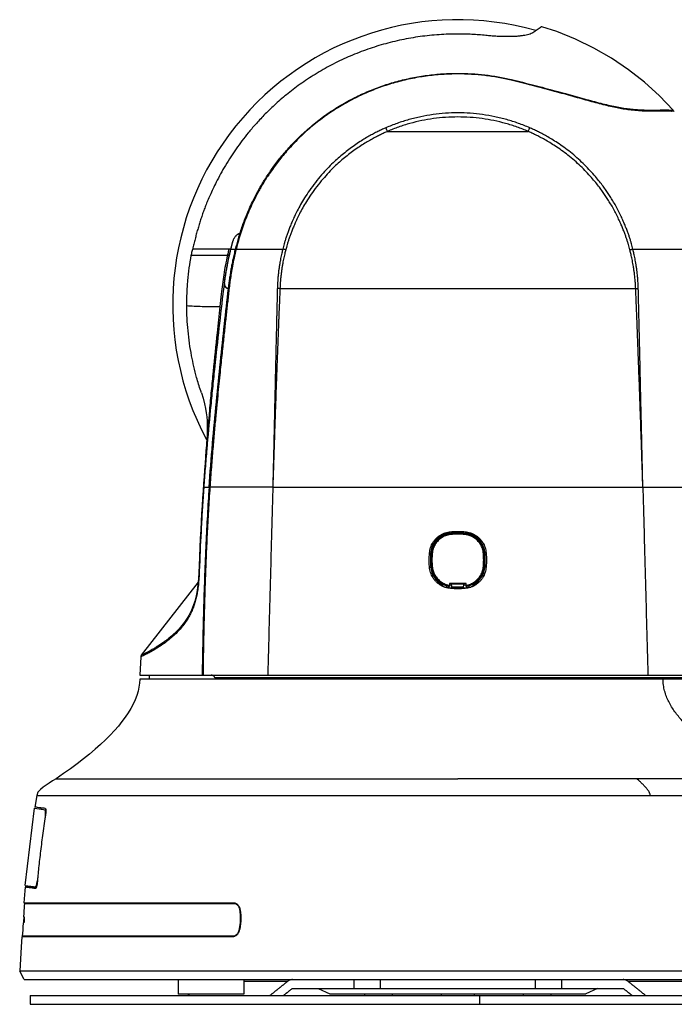
# Model space of a CAD drawing. Extents: x 131 to 265, y 132 to 245.
# Drawn here: x 198 to 210, y 202 to 220 of the extents above; entities that cross this region are included whole.
import ezdxf

# ---------------------------------------------------------------- set-up
doc = ezdxf.new("R2010")
doc.units = 0
doc.linetypes.add('CENTER', pattern=[0.6, 0.375, -0.075, 0.075, -0.075])
doc.linetypes.add('PHANTOM', pattern=[45, 40, -1, 1, -1, 1, -1])
doc.layers.add('GAIKEI', color=7, linetype='CONTINUOUS')

msp = doc.modelspace()

# ---------------------------------------------------------------- linework, layer by layer
at = {"layer": 'GAIKEI', "color": 1, "linetype": 'CENTER'}
msp.add_line((205.78525, 219.0112), (205.78525, 219.0221), dxfattribs=at)
at = {"layer": 'GAIKEI', "color": 1, "linetype": 'CONTINUOUS'}
for p, q in [((206.76014, 218.89742), (206.76014, 218.9087)), ((208.90013, 218.35731), (208.90013, 218.37611)), ((204.50304, 217.96268), (207.06747, 217.96268)), ((201.58237, 215.7001), (200.92458, 215.7002)), ((201.61367, 215.10027), (201.59778, 215.10027)), ((201.61157, 215.0819), (201.60034, 215.09528)), ((202.54108, 215.10155), (209.02941, 215.10155)), ((205.58525, 210.61927), (205.58525, 210.64042)), ((205.63525, 210.6318), (205.63525, 210.64997)), ((205.65268, 210.66642), (205.6539, 210.6524)), ((205.91782, 210.66642), (205.9166, 210.6524)), ((205.93525, 210.6318), (205.93525, 210.64997)), ((205.98525, 210.64042), (205.98525, 210.61935)), ((205.26913, 210.28284), (205.29095, 210.28094)), ((206.30137, 210.28284), (206.27955, 210.28094)), ((205.26852, 210.01765), (205.29095, 210.01961)), ((206.30199, 210.01765), (206.27955, 210.01961)), ((205.50525, 209.71634), (205.50525, 209.67884)), ((205.58525, 209.64929), (205.58525, 209.68259)), ((205.93525, 209.72027), (205.63525, 209.72027)), ((205.63525, 209.72027), (205.63525, 209.66875)), ((205.63525, 209.70027), (205.67297, 209.70027)), ((205.67034, 209.71847), (205.90016, 209.71847)), ((205.67873, 209.66027), (205.67034, 209.71847)), ((205.67873, 209.66027), (205.89177, 209.66027)), ((205.6791, 209.64091), (205.67873, 209.66027)), ((205.8914, 209.64091), (205.89177, 209.66027)), ((205.89177, 209.66027), (205.90016, 209.71847)), ((205.89754, 209.70027), (205.93525, 209.70027)), ((205.93525, 209.66875), (205.93525, 209.72027)), ((205.98525, 209.68257), (205.98525, 209.64929)), ((206.06525, 209.67884), (206.06525, 209.71631)), ((205.65246, 209.63167), (205.6534, 209.6424)), ((205.91804, 209.63167), (205.9171, 209.6424)), ((198.0653, 205.62376), (198.27101, 205.59851)), ((198.18441, 205.60914), (198.18697, 205.63003)), ((198.26208, 205.49885), (198.24936, 205.3953)), ((198.26208, 205.49885), (198.2645, 205.49855)), ((198.12526, 204.38459), (198.1134, 204.28795)), ((198.1134, 204.28795), (198.11588, 204.28764)), ((197.89225, 204.21435), (198.09983, 204.18886)), ((198.00958, 204.18527), (197.89394, 204.18527)), ((198.00958, 204.18527), (198.01135, 204.19972)), ((198.08158, 204.16066), (198.08094, 204.1607)), ((197.87201, 203.90027), (201.69114, 203.90027)), ((197.88132, 203.89027), (201.73642, 203.89027)), ((201.81057, 203.77489), (201.81408, 203.77489)), ((201.80207, 203.40566), (201.79852, 203.40566)), ((201.67081, 203.28027), (197.83135, 203.28027)), ((201.71667, 203.29027), (197.84198, 203.29027)), ((200.68525, 202.50027), (200.68525, 202.23427)), ((201.88525, 202.50027), (201.88525, 202.23427)), ((201.88525, 202.23427), (200.68525, 202.23427))]:
    msp.add_line(p, q, dxfattribs=at)
at = {"layer": 'GAIKEI', "linetype": 'CONTINUOUS'}
for p, q in [((209.71525, 218.32976), (209.71525, 218.35132)), ((201.82241, 216.10027), (201.80638, 216.10027)), ((201.81111, 216.10527), (201.82392, 216.10527)), ((201.0733, 210.04467), (201.06493, 210.04498)), ((201.04842, 209.74515), (200.01292, 208.41248)), ((200.00273, 208.38484), (199.98525, 208.05027)), ((199.98526, 208.05027), (211.58525, 208.05027)), ((200.15525, 208.05027), (200.15525, 207.98027)), ((211.58558, 207.98027), (199.98502, 207.98027)), ((211.41525, 208.00027), (201.35174, 208.00027)), ((198.33306, 206.08319), (198.27672, 206.04488)), ((198.39406, 206.12266), (198.33306, 206.08319)), ((198.45772, 206.16375), (198.39406, 206.12266)), ((198.45772, 206.16375), (205.78525, 206.16375)), ((198.12816, 205.91577), (198.1045, 205.85814)), ((198.17424, 205.96509), (198.12816, 205.91577)), ((198.22418, 206.00638), (198.17424, 205.96509)), ((198.27672, 206.04488), (198.22418, 206.00638)), ((198.10469, 205.85811), (198.06987, 205.64527)), ((198.1045, 205.85814), (205.78525, 205.8581)), ((197.89225, 204.21435), (198.0653, 205.62376)), ((197.88832, 204.11642), (197.87201, 203.90027)), ((197.89393, 204.18527), (197.88832, 204.11642)), ((197.87222, 203.7597), (197.86908, 203.71323)), ((197.87531, 203.8047), (197.87222, 203.7597)), ((197.87834, 203.84823), (197.87531, 203.8047)), ((197.88132, 203.89027), (197.87834, 203.84823)), ((197.98525, 203.90027), (197.98525, 203.89027)), ((198.75708, 203.89027), (198.75708, 203.90027)), ((198.78411, 203.89027), (198.78411, 203.90027)), ((198.88879, 203.90027), (198.88879, 203.89027)), ((197.86382, 203.55733), (197.86272, 203.54027)), ((197.86601, 203.59098), (197.86382, 203.55733)), ((197.86908, 203.71323), (197.86456, 203.64527)), ((197.86456, 203.64527), (197.87764, 203.64527)), ((197.86763, 203.6158), (197.86601, 203.59098)), ((197.86924, 203.64027), (197.86763, 203.6158)), ((197.86924, 203.64027), (197.87865, 203.64027)), ((197.84906, 203.40401), (197.84554, 203.34771)), ((197.85253, 203.45907), (197.84906, 203.40401)), ((197.85739, 203.53527), (197.85253, 203.45907)), ((197.87046, 203.53527), (197.85739, 203.53527)), ((197.87212, 203.54027), (197.86272, 203.54027)), ((197.83135, 203.28027), (197.82019, 203.09693)), ((197.84554, 203.34771), (197.84198, 203.29027)), ((197.98525, 203.29027), (197.98525, 203.28027)), ((198.75708, 203.28027), (198.75708, 203.29027)), ((198.78411, 203.28027), (198.78411, 203.29027)), ((198.88879, 203.29027), (198.88879, 203.28027)), ((197.82019, 203.09693), (197.79415, 202.6549)), ((205.78525, 202.6549), (197.79415, 202.6549)), ((197.87402, 202.50027), (197.79415, 202.6549)), ((197.87402, 202.50027), (214.38525, 202.50027))]:
    msp.add_line(p, q, dxfattribs=at)
at = {"layer": 'GAIKEI', "color": 1, "linetype": 'PHANTOM'}
for p, q in [((203.89104, 202.50027), (203.89104, 202.34027)), ((204.36627, 202.50027), (204.36627, 202.34027)), ((207.20423, 202.34027), (207.20423, 202.50027)), ((207.67947, 202.34027), (207.67947, 202.50027)), ((201.88525, 202.46957), (202.68305, 202.46957)), ((202.76929, 202.34027), (208.80122, 202.34027)), ((203.23525, 202.34027), (203.44979, 202.24027)), ((208.33525, 202.34027), (208.12071, 202.24027)), ((208.88745, 202.46957), (210.38745, 202.46957)), ((197.98525, 202.21027), (213.22525, 202.21027)), ((197.98525, 202.21027), (197.98525, 202.05027)), ((203.4498, 202.24027), (208.12071, 202.24027)), ((204.08525, 202.24027), (204.08525, 202.21027)), ((204.58525, 202.24027), (204.58525, 202.21027)), ((205.48123, 202.21981), (205.49329, 202.24027)), ((206.07722, 202.24027), (206.08927, 202.21981)), ((206.18286, 202.21027), (206.18286, 202.05027)), ((206.98525, 202.21027), (206.98525, 202.24027)), ((207.48525, 202.21027), (207.48525, 202.24027)), ((197.98525, 202.05027), (213.22525, 202.05027))]:
    msp.add_line(p, q, dxfattribs=at)
at = {"layer": 'GAIKEI', "linetype": 'CONTINUOUS'}
for points in [[(209.71525, 218.35125), (209.46319, 218.61225), (209.18754, 218.86067), (208.89545, 219.089), (208.58822, 219.29627), (208.26734, 219.4815), (207.93434, 219.64379), (207.59084, 219.78239), (207.32032, 219.8725)], [(201.10953, 213.19618), (201.14033, 213.09869), (201.16633, 213.00007), (201.18572, 212.90913), (201.19834, 212.83195), (201.20623, 212.76291), (201.21172, 212.68581), (201.2146, 212.60015), (201.2145, 212.50254), (201.2108, 212.39194), (201.20332, 212.27714)], [(201.20331, 212.27709), (201.20081, 212.24608), (201.19214, 212.13863), (201.18323, 212.02709), (201.17419, 211.91184), (201.16509, 211.79293), (201.15596, 211.67028), (201.14687, 211.54386), (201.13787, 211.41365), (201.12902, 211.27964), (201.12035, 211.14172), (201.11185, 210.99955), (201.10351, 210.85278), (201.09535, 210.70103), (201.08737, 210.54394), (201.07957, 210.38113), (201.07196, 210.21225), (201.06488, 210.04498)], [(201.06493, 210.04498), (201.06018, 209.92728), (201.05385, 209.8094), (201.04447, 209.69842), (201.03084, 209.59371), (201.01235, 209.4951), (200.9888, 209.40258), (200.96036, 209.31612), (200.9273, 209.23532), (200.88981, 209.15944), (200.84803, 209.08778), (200.80217, 209.01989), (200.75293, 208.95601), (200.70117, 208.89634), (200.64771, 208.84092), (200.59331, 208.78963), (200.57428, 208.77273)], [(199.98502, 207.98027), (199.98026, 207.90643), (199.96934, 207.83175), (199.95227, 207.75624), (199.92903, 207.6799), (199.89963, 207.60272), (199.86408, 207.52472), (199.82236, 207.44589), (199.77449, 207.36623), (199.72046, 207.28574), (199.66027, 207.20441), (199.59392, 207.12226), (199.52141, 207.03927), (199.44274, 206.95546), (199.35791, 206.87081), (199.26692, 206.78534), (199.16978, 206.69903), (199.06647, 206.61189), (198.95701, 206.52392), (198.84138, 206.43513), (198.7196, 206.3455), (198.59166, 206.25504), (198.45758, 206.16377)]]:
    msp.add_lwpolyline(points, dxfattribs=at)
msp.add_arc((205.78525, 214.80027), 5.2, 74.108602, 208.145781, dxfattribs=at)
at = {"layer": 'GAIKEI', "color": 1, "linetype": 'CONTINUOUS'}
for centre, radius, start, end in [((205.68943, 210.24609), 0.4, 105.096949, 175.002748), ((205.69866, 210.23686), 0.4, 94.514723, 175.485363), ((205.68943, 210.24609), 0.40786, 94.997252, 104.799249), ((205.78525, 209.15027), 1.50786, 85.002748, 94.997252), ((205.78525, 209.14027), 1.5, 85.485275, 94.514725), ((205.87184, 210.23686), 0.4, 4.514618, 85.485279), ((205.88107, 210.24609), 0.40786, 75.200751, 85.002748), ((205.88107, 210.24609), 0.4, 4.997252, 74.903051), ((206.78525, 210.15027), 1.5, 175.002748, 184.997252), ((206.79525, 210.15027), 1.5, 175.485298, 184.514698), ((204.77525, 210.15027), 1.5, 355.485298, 4.514697), ((204.78525, 210.15027), 1.5, 355.002748, 4.997252), ((205.68943, 210.05446), 0.4, 184.997252, 242.583652), ((205.69866, 210.06369), 0.4, 184.514619, 260.878242), ((205.87184, 210.06369), 0.4, 279.121755, 355.485362), ((205.88107, 210.05446), 0.4, 297.416348, 355.002748), ((205.68943, 210.05446), 0.41834, 243.879274, 255.579689), ((205.88107, 210.05446), 0.41834, 284.420311, 296.120726), ((205.68943, 210.05446), 0.41363, 255.554441, 265.002748), ((205.78525, 211.15027), 1.51363, 265.002748, 274.997252), ((205.88107, 210.05446), 0.41363, 274.997252, 284.588376)]:
    msp.add_arc(centre, radius, start, end, dxfattribs=at)
at = {"layer": 'GAIKEI', "color": 1, "linetype": 'PHANTOM'}
for centre, start, end in [((205.42954, 202.25027), 317.871791, 329.489763), ((206.14097, 202.25027), 210.510237, 222.128209)]:
    msp.add_arc(centre, 0.06, start, end, dxfattribs=at)
at = {"layer": 'GAIKEI', "linetype": 'CONTINUOUS'}
for points, start_tangent, end_tangent in [([(205.78525, 219.73851), (205.44249, 219.7268), (205.10036, 219.69161), (204.76151, 219.63295), (204.42858, 219.55128), (204.1033, 219.44726), (203.78545, 219.32075), (203.47608, 219.17187), (203.1816, 219.00401), (202.90777, 218.82212), (202.65909, 218.63233), (202.43876, 218.44152), (202.24941, 218.2577), (202.09236, 218.08899), (201.96168, 217.93561), (201.8482, 217.79137), (201.74401, 217.64848), (201.64391, 217.50013), (201.54745, 217.34499), (201.45737, 217.18734), (201.37999, 217.04049), (201.3171, 216.91207), (201.26562, 216.79981), (201.22263, 216.69994), (201.18574, 216.60874), (201.15288, 216.52236), (201.12233, 216.43689), (201.09343, 216.35065), (201.0662, 216.264), (201.04042, 216.17685), (201.01582, 216.08873), (200.99238, 215.99964), (200.97021, 215.90994), (200.94945, 215.81979)], (-1, -0.00005572), (-0.21573332, -0.97645232)), ([(206.2965, 219.71244), (206.16898, 219.72385), (206.04121, 219.732), (205.91328, 219.73688), (205.78525, 219.73851)], (-0.99480316, 0.10181682), (-1, -0.00005572)), ([(207.16932, 219.77055), (207.14114, 219.75392), (207.10377, 219.73873), (207.05812, 219.72538), (207.00528, 219.71413), (206.94606, 219.70508), (206.88067, 219.69822), (206.80988, 219.69362), (206.73392, 219.69125), (206.65346, 219.69112), (206.56845, 219.69321), (206.4797, 219.69752), (206.38856, 219.70398), (206.2965, 219.71244)], (-0.80491084, -0.59339576), (-0.99480316, 0.10181682)), ([(207.32032, 219.8725), (207.31146, 219.8671), (207.28722, 219.85185), (207.25326, 219.82961), (207.21429, 219.80291), (207.16932, 219.77055)], (0.89039983, -0.45517925), (-0.80491084, -0.59339576)), ([(201.80561, 216.10472), (201.81111, 216.10527)], (0.98945237, 0.14485856), (0.99845507, 0.05556509)), ([(200.92466, 215.70069), (200.93218, 215.7392), (200.94055, 215.77906), (200.94935, 215.81935)], (0.18261148, 0.98318515), (0.2156878, 0.97646238)), ([(200.94945, 215.81979), (200.94935, 215.81935)], (-0.21573333, -0.97645232), (-0.2156435, -0.97647216)), ([(200.94993, 215.81969), (200.94942, 215.81961)], (-0.934396, -0.35623604), (-0.89322082, 0.44961825)), ([(200.84203, 214.78721), (200.84671, 215.01679), (200.85307, 215.13137), (200.86208, 215.24576), (200.92466, 215.70069)], (-0.00361116, 0.99999348), (0.18214728, 0.98327126)), ([(201.10953, 213.19618), (201.09636, 213.23517), (201.0218, 213.4788), (200.92935, 213.87493), (200.86447, 214.32913), (200.84203, 214.78721)], (-0.32389939, 0.94609153), (-0.00361115, 0.99999348)), ([(201.15151, 211.47596), (201.15064, 211.46368), (201.13859, 211.28644), (201.12728, 211.10916), (201.10676, 210.75446), (201.0733, 210.04467)], (-0.07031096, -0.99752512), (-0.04068893, -0.99917186)), ([(201.1515, 211.47596), (201.18373, 211.47596), (201.21633, 211.47596), (201.24929, 211.47596)], (1, -0.0000069), (1, 0.00000429)), ([(201.07331, 210.04467), (201.06696, 209.89253), (201.05825, 209.75576), (201.04552, 209.63582), (201.02882, 209.53185), (201.00835, 209.43933), (200.98366, 209.35342), (200.95422, 209.27149), (200.91929, 209.19161), (200.87787, 209.11252), (200.82853, 209.03284), (200.76992, 208.95217), (200.70219, 208.87208), (200.62583, 208.79384), (200.54171, 208.71845), (200.45141, 208.6471), (200.35644, 208.58032), (200.26108, 208.52029), (200.17351, 208.47031), (200.10082, 208.43215), (200.04688, 208.40558), (200.01386, 208.38998), (200.00273, 208.38484)], (-0.03261429, -0.99946801), (-0.90881949, -0.41718957)), ([(200.57427, 208.77274), (200.51746, 208.72497), (200.46346, 208.68278), (200.38691, 208.62749), (200.31631, 208.58062), (200.25226, 208.54098), (200.19518, 208.50774), (200.10325, 208.4578), (200.04264, 208.42706), (200.01478, 208.41338), (200.01307, 208.41255)], (-0.75244682, -0.65865301), (-0.89925644, -0.43742183)), ([(200.0129, 208.41257), (200.00572, 208.39945), (200.00274, 208.38484)], (-0.60645875, -0.79511495), (-0.0512194, -0.99868743)), ([(200.01307, 208.41255), (200.01294, 208.41249)], (-0.89925643, -0.43742185), (-0.89926859, -0.43739684)), ([(201.31799, 208.04447), (201.30387, 208.04876), (201.28842, 208.05027)], (-0.92268477, 0.38555521), (-1, 0)), ([(201.35174, 208.00027), (201.35047, 208.01022), (201.34639, 208.02037), (201.33939, 208.02991), (201.32994, 208.038), (201.31799, 208.04447)], (0, 1), (-0.92268477, 0.38555521)), ([(209.04842, 206.16374), (208.64381, 206.16375), (208.23761, 206.16372), (207.83077, 206.16374), (207.4237, 206.16374), (207.01501, 206.16373), (206.60583, 206.16375), (206.19606, 206.16375), (205.78525, 206.16375)], (-1, 0.00005351), (-1, 0.00000186)), ([(211.46407, 206.16375), (211.06272, 206.16375), (210.6611, 206.16375), (209.85631, 206.16377), (209.45264, 206.16374), (209.04842, 206.16374)], (-1, -0.00003982), (-1, 0.00005302)), ([(209.29819, 205.8581), (209.29472, 205.87259), (209.29013, 205.88781), (209.27372, 205.92287), (209.26068, 205.94339), (209.24434, 205.96574), (209.22504, 205.98953), (209.20356, 206.01404), (209.15777, 206.06201), (209.11454, 206.10379), (209.07851, 206.13685), (209.04864, 206.16374)], (-0.2230497, 0.97480707), (-0.74256699, 0.6697718)), ([(205.78525, 205.8581), (205.88122, 205.8581), (205.97535, 205.8581), (206.06992, 205.8581), (206.16534, 205.8581), (206.26993, 205.8581), (206.37409, 205.8581), (206.47793, 205.8581), (206.58159, 205.8581), (206.69519, 205.8581), (206.80884, 205.8581), (206.92254, 205.8581), (207.03623, 205.8581), (207.16024, 205.8581), (207.28417, 205.8581), (207.40806, 205.8581), (207.53191, 205.8581), (207.66719, 205.8581), (207.80244, 205.8581), (207.93765, 205.8581), (208.07283, 205.8581), (208.21969, 205.8581), (208.36649, 205.8581), (208.51323, 205.8581), (208.65989, 205.8581), (208.81963, 205.8581), (208.97927, 205.8581), (209.13879, 205.8581), (209.29805, 205.8581)], (1, -0.00005384), (1, 0.00000693)), ([(209.29805, 205.8581), (209.4784, 205.85811), (209.65876, 205.85811), (209.83915, 205.85811), (210.01943, 205.8581), (210.2159, 205.8581), (210.41199, 205.8581), (210.60778, 205.8581), (210.80367, 205.8581), (211.01615, 205.8581), (211.22785, 205.8581), (211.43858, 205.8581), (211.65087, 205.8581), (211.88015, 205.8581), (212.10923, 205.8581), (212.3377, 205.8581), (212.56692, 205.8581)], (1, 0.00000783), (1, 0.00000011)), ([(197.87867, 203.64013), (197.87886, 203.63519), (197.8789, 203.62768), (197.87872, 203.61828), (197.87833, 203.60749), (197.87774, 203.59613), (197.87699, 203.58464), (197.87609, 203.57322), (197.87509, 203.56245), (197.87405, 203.55311), (197.87303, 203.54555), (197.87206, 203.53992), (197.87119, 203.53645)], (0.074664, -0.99720875), (-0.23164771, -0.97279974)), ([(197.87764, 203.64527), (197.87821, 203.64412), (197.87863, 203.64072), (197.87863, 203.64067)], (1, 0), (0.08920882, -0.99601294)), ([(197.87863, 203.64067), (197.87867, 203.64013)], (0.08920882, -0.99601294), (0.074664, -0.99720875)), ([(197.87119, 203.53645), (197.87046, 203.53527)], (-0.23164771, -0.97279974), (-1, 0)), ([(198.88338, 203.28769), (198.88289, 203.28027)], (-0.07047882, -0.99751328), (-0.06636864, -0.99779517)), ([(198.88357, 203.29027), (198.88338, 203.28769)], (-0.07367394, -0.99728238), (-0.07047883, -0.99751328)), ([(212.56863, 202.65353), (211.25566, 202.65375), (210.07808, 202.65424), (209.02132, 202.65472), (208.07335, 202.65503), (207.22314, 202.65511), (206.46279, 202.65502), (205.78525, 202.65489)], (-0.99999998, 0.0002211), (-0.99995737, 0.0092334))]:
    msp.add_spline(points, degree=3, dxfattribs=dict(at, start_tangent=start_tangent, end_tangent=end_tangent))
at = {"layer": 'GAIKEI', "color": 1, "linetype": 'CONTINUOUS'}
for points, start_tangent, end_tangent in [([(205.78525, 219.0112), (205.49772, 219.00146), (205.20903, 218.97193), (204.9233, 218.92261), (204.64465, 218.85443), (204.37449, 218.76833), (204.11059, 218.66378), (203.85094, 218.5394), (203.59404, 218.39301), (203.34119, 218.22321), (203.10049, 218.03401), (202.87964, 217.83231), (202.68387, 217.62616), (202.51344, 217.42073), (202.36745, 217.22074), (202.24471, 217.03081), (202.14346, 216.85503), (202.06055, 216.69485), (201.99096, 216.54614), (201.93051, 216.40321), (201.87609, 216.26008), (201.82674, 216.1146), (201.78229, 215.96749), (201.74248, 215.81944)], (-1, -0.00004125), (-0.2455869, -0.96937458)), ([(201.81111, 216.10527), (201.84717, 216.21419), (201.88586, 216.32147), (201.92874, 216.43077), (201.97882, 216.54823), (202.0398, 216.67947), (202.11448, 216.82622), (202.20371, 216.98529), (202.30884, 217.15436), (202.43259, 217.33289), (202.57761, 217.5196), (202.7468, 217.71253), (202.94275, 217.90873), (203.16442, 218.10181), (203.40471, 218.28225), (203.65452, 218.44277), (203.90587, 218.58009), (204.1586, 218.69642), (204.41491, 218.7942), (204.67735, 218.87488), (204.94838, 218.93894), (205.22616, 218.98527), (205.5065, 219.01298), (205.78525, 219.0221)], (0.30218088, 0.95325061), (1, 0.00004157)), ([(205.78525, 219.0221), (206.03239, 219.01494), (206.27779, 218.99355), (206.52065, 218.95807), (206.76014, 218.9087)], (1, 0.00004157), (0.97309527, -0.2304031)), ([(206.76014, 218.89742), (206.52067, 218.94696), (206.2778, 218.98255), (206.03239, 219.00402), (205.78525, 219.0112)], (-0.9729187, 0.23114756), (-1, -0.00004125)), ([(206.76014, 218.9087), (206.76272, 218.90809)], (0.97309527, -0.2304031), (0.97306641, -0.23052499)), ([(208.79814, 218.3721), (208.69031, 218.39237), (208.56779, 218.4192), (208.43848, 218.45057), (208.30223, 218.48592), (208.15856, 218.52479), (208.00734, 218.5667), (207.84852, 218.61115), (207.68201, 218.65765), (207.50826, 218.70556), (207.32788, 218.75421), (207.14213, 218.80284), (206.95236, 218.85078), (206.76014, 218.89742)], (-0.98589262, 0.16737902), (-0.9729187, 0.23114756)), ([(206.76272, 218.90809), (206.96759, 218.85848), (207.17198, 218.80688), (207.37105, 218.75475), (207.563, 218.70302), (207.74666, 218.65254), (207.92158, 218.60408), (208.08715, 218.55844), (208.2436, 218.51618), (208.391, 218.47791), (208.53001, 218.44409), (208.66093, 218.41537), (208.78434, 218.39241), (208.90013, 218.37611)], (0.97306641, -0.23052499), (0.9936759, -0.11228629)), ([(205.78525, 218.30147), (205.55821, 218.29368), (205.33325, 218.2705), (205.11105, 218.23211), (204.89271, 218.17876), (204.67948, 218.11085), (204.47358, 218.02929)], (-1, -0.00001168), (-0.91645492, -0.40013795)), ([(207.09693, 218.02928), (206.89114, 218.11081), (206.67786, 218.17874), (206.45946, 218.23211), (206.23738, 218.27049), (206.01265, 218.29366), (205.78525, 218.30147)], (-0.91645634, 0.4001347), (-1, -0.00000576)), ([(208.91598, 218.35504), (208.80645, 218.3707), (208.79814, 218.3721)], (-0.99326396, 0.11587368), (-0.98589262, 0.16737902)), ([(208.90013, 218.37611), (209.01059, 218.3651), (209.1131, 218.3577), (209.20794, 218.35352), (209.27676, 218.35218)], (0.9936759, -0.11228629), (0.99995592, -0.00938901)), ([(209.73259, 218.32906), (209.71144, 218.32991), (209.66934, 218.33136), (209.60664, 218.33273), (209.52301, 218.33263), (209.42077, 218.3306), (209.30465, 218.32984), (209.17894, 218.33324), (209.04799, 218.34177), (208.91598, 218.35504)], (0.04024905, 0.99918968), (-0.99326396, 0.11587368)), ([(209.27676, 218.35218), (209.29523, 218.35205), (209.37476, 218.35251), (209.44593, 218.35387), (209.50921, 218.35505), (209.56541, 218.35524), (209.61257, 218.35463), (209.64912, 218.35369), (209.68008, 218.35265), (209.70228, 218.3518), (209.71376, 218.35132)], (0.99995592, -0.00938901), (0.04099385, 0.9991594)), ([(205.78525, 218.22664), (205.56328, 218.21911), (205.34334, 218.19668), (205.12609, 218.15953), (204.91257, 218.10788), (204.70403, 218.0421), (204.50215, 217.96268)], (-1, -0.00001496), (-0.9177759, -0.39709871)), ([(207.06835, 217.96268), (206.86659, 218.04206), (206.658, 218.10786), (206.44443, 218.15953), (206.22729, 218.19667), (206.00757, 218.21909), (205.78525, 218.22664)], (-0.91779815, 0.39704729), (-1, -0.0000068)), ([(204.47358, 218.02929), (204.4115, 218.00158), (204.343, 217.9692), (204.26832, 217.93165), (204.18691, 217.88797), (204.09829, 217.837), (204.0022, 217.77749), (203.90003, 217.70903), (203.79682, 217.63402), (203.69747, 217.55575), (203.6028, 217.47517), (203.5088, 217.38879), (203.40901, 217.28933), (203.30025, 217.17043), (203.18729, 217.03317), (203.08077, 216.88854), (202.99032, 216.75183), (202.91711, 216.62898), (202.85681, 216.51681), (202.80695, 216.41461), (202.7656, 216.32283), (202.73088, 216.24046), (202.70187, 216.16743), (202.67673, 216.10033), (202.65429, 216.03548), (202.6348, 215.97361), (202.61817, 215.91606), (202.60419, 215.86407), (202.59274, 215.81903)], (-0.91734028, -0.39810403), (-0.24082645, -0.97056819)), ([(204.50304, 217.96268), (204.44182, 217.93538), (204.37474, 217.90393), (204.30159, 217.86746), (204.2218, 217.82499), (204.13493, 217.77545), (204.0407, 217.71757), (203.94049, 217.65097), (203.8392, 217.57798), (203.74163, 217.5018), (203.64859, 217.42333), (203.55615, 217.33918), (203.45794, 217.24225), (203.35085, 217.12636), (203.23945, 216.99252), (203.13414, 216.85133), (203.04458, 216.71775), (202.97207, 216.59783), (202.91225, 216.4884), (202.86257, 216.38855), (202.82117, 216.2986), (202.78634, 216.21781), (202.75719, 216.14602), (202.73198, 216.08022), (202.70952, 216.01705), (202.68991, 215.95682), (202.67305, 215.90061), (202.65878, 215.84968), (202.64704, 215.80545)], (-0.91838209, -0.39569474), (-0.25082319, -0.96803292)), ([(204.50262, 217.96249), (204.49419, 217.98192), (204.48639, 217.99987), (204.47945, 218.01582), (204.47358, 218.02929)], (-0.39819048, 0.91730276), (-0.39958296, 0.91669704)), ([(208.92346, 215.80545), (208.91157, 215.85029), (208.89761, 215.9001), (208.88147, 215.954), (208.86296, 216.01117), (208.84178, 216.07131), (208.81768, 216.13478), (208.78992, 216.20385), (208.75721, 216.28073), (208.71878, 216.36559), (208.67366, 216.45838), (208.62341, 216.55344), (208.5725, 216.64212), (208.52303, 216.72226), (208.47406, 216.79679), (208.42354, 216.86942), (208.36742, 216.94555), (208.30142, 217.02961), (208.2225, 217.12312), (208.12858, 217.22561), (208.02417, 217.32986), (207.91272, 217.43136), (207.79473, 217.52915), (207.67674, 217.61805), (207.56469, 217.695), (207.46168, 217.75986), (207.36804, 217.81426), (207.28246, 217.86045), (207.2043, 217.8998), (207.13281, 217.93352), (207.06747, 217.96268)], (-0.25075361, 0.96805094), (-0.9184745, 0.39548022)), ([(207.06788, 217.96287), (207.0763, 217.98219), (207.0841, 218.00004), (207.09104, 218.01589), (207.09693, 218.02928)], (0.3993756, 0.91678739), (0.40276597, 0.915303)), ([(208.97776, 215.81903), (208.96616, 215.86469), (208.95249, 215.91554), (208.93657, 215.97072), (208.91818, 216.02945), (208.89702, 216.09122), (208.87298, 216.15601), (208.84536, 216.22622), (208.81276, 216.30459), (208.7744, 216.39116), (208.72918, 216.48605), (208.67857, 216.58348), (208.62721, 216.67435), (208.57727, 216.75644), (208.52782, 216.8327), (208.47678, 216.90705), (208.42002, 216.98504), (208.35317, 217.07119), (208.27312, 217.1671), (208.17777, 217.27224), (208.07168, 217.37922), (207.95835, 217.48341), (207.83827, 217.58385), (207.71809, 217.67518), (207.60388, 217.75428), (207.49884, 217.82097), (207.40333, 217.87694), (207.316, 217.92445), (207.23622, 217.96493), (207.16322, 217.99964), (207.09693, 218.02928)], (-0.24077383, 0.97058125), (-0.91732953, 0.39812879)), ([(201.64728, 215.81954), (201.65907, 215.86569), (201.67155, 215.91276), (201.68471, 215.96063)], (0.24331787, 0.9699466), (0.26960513, 0.96297096)), ([(201.66782, 215.89889), (201.68471, 215.96063)], (0.25795756, 0.96615625), (0.26960832, 0.96297007)), ([(201.68471, 215.96063), (201.69161, 215.98168), (201.70092, 216.00338), (201.71237, 216.02448), (201.72561, 216.04408), (201.74049, 216.06176), (201.75644, 216.07669), (201.77299, 216.08833), (201.78986, 216.09635), (201.80638, 216.10027)], (0.26960513, 0.96297096), (0.99402966, 0.10911022)), ([(201.68471, 215.96063), (201.68488, 215.96127)], (0.26960831, 0.96297007), (0.26972883, 0.96293632)), ([(201.68488, 215.96127), (201.68603, 215.96536)], (0.26972884, 0.96293632), (0.27050842, 0.96271761)), ([(201.68603, 215.96536), (201.69244, 215.98503), (201.70073, 216.00482), (201.71077, 216.02415), (201.7224, 216.04245), (201.73559, 216.05946), (201.75, 216.07452), (201.76513, 216.08696), (201.78071, 216.09648), (201.79626, 216.10267), (201.80561, 216.10472)], (0.27050842, 0.96271761), (0.98945237, 0.14485856)), ([(201.80638, 216.10027), (201.77899, 216.01037), (201.75244, 215.91676), (201.72684, 215.81946)], (-0.30095742, -0.95363758), (-0.24524015, -0.96946236)), ([(201.61071, 215.81948), (201.3474, 215.81934), (201.12397, 215.81943), (200.94993, 215.81969)], (-0.99999961, -0.00088263), (-0.99999749, 0.00224163)), ([(201.74248, 215.81944), (201.70349, 215.65395), (201.67442, 215.50959), (201.65189, 215.38012), (201.63366, 215.25912), (201.61825, 215.1403), (201.60457, 215.02077), (201.59117, 214.90094), (201.57786, 214.78151), (201.56481, 214.66294), (201.55167, 214.54282), (201.53802, 214.41736), (201.5237, 214.28476), (201.50875, 214.14518), (201.49305, 213.99723), (201.47628, 213.83762), (201.45814, 213.66293), (201.43839, 213.47029), (201.41701, 213.25765), (201.39402, 213.02362), (201.36952, 212.76641), (201.34373, 212.48444), (201.31703, 212.17641), (201.28997, 211.84096), (201.26329, 211.47596)], (-0.24557894, -0.96937659), (-0.06861278, -0.99764337)), ([(201.53445, 215.23027), (201.5675, 215.44225), (201.60539, 215.63884), (201.64728, 215.81954)], (0.13685675, 0.99059085), (0.24331431, 0.9699475)), ([(201.61071, 215.81948), (201.58902, 215.72927), (201.58241, 215.70028)], (-0.24252408, -0.97014539), (-0.21963605, -0.97558188)), ([(201.72684, 215.81946), (201.70353, 215.7235), (201.68288, 215.63052), (201.66457, 215.53982), (201.64824, 215.45093), (201.63358, 215.36324), (201.62041, 215.27602), (201.60854, 215.18859), (201.59778, 215.10027)], (-0.24523311, -0.96946414), (-0.11552279, -0.99330483)), ([(201.60434, 215.63388), (201.64726, 215.81944)], (0.20699055, 0.97834294), (0.24331221, 0.96994802)), ([(201.64123, 215.81945), (201.631, 215.81946), (201.62082, 215.81947), (201.61071, 215.81948)], (-0.99999855, 0.00170407), (-0.99999931, 0.00117502)), ([(201.64123, 215.81944), (201.61948, 215.72926), (201.61285, 215.70027)], (-0.24315276, -0.96998801), (-0.22029478, -0.97543334)), ([(201.64123, 215.81945), (201.64324, 215.81944), (201.64525, 215.81944), (201.64725, 215.81944)], (0.99998345, -0.00575369), (0.9999999, -0.00043719)), ([(201.64726, 215.81944), (201.66384, 215.88387)], (0.24331546, 0.96994721), (0.25515065, 0.96690131)), ([(201.64726, 215.81945), (201.68669, 215.81945), (201.72684, 215.81944)], (0.99999998, -0.00017704), (0.99999998, -0.00019407)), ([(201.66384, 215.88387), (201.666, 215.89204), (201.66782, 215.89889)], (0.25515065, 0.96690131), (0.25795756, 0.96615625)), ([(201.74248, 215.81944), (202.00637, 215.81934), (202.29148, 215.81918), (202.59274, 215.81903)], (0.99999997, -0.00024066), (0.99999989, -0.00046091)), ([(202.59274, 215.81903), (202.58381, 215.78233), (202.57436, 215.74188), (202.56443, 215.6972), (202.55417, 215.64775), (202.54384, 215.59313), (202.53378, 215.53365), (202.52429, 215.47024), (202.51573, 215.40446), (202.50847, 215.33811), (202.50269, 215.273), (202.49838, 215.21092), (202.49544, 215.15362), (202.49363, 215.10316)], (-0.24074881, -0.97058746), (-0.03011528, -0.99954643)), ([(202.64704, 215.80545), (202.63786, 215.76932), (202.62812, 215.72947), (202.61788, 215.6855), (202.60726, 215.63698), (202.59653, 215.58349), (202.58598, 215.52515), (202.57591, 215.46282), (202.56672, 215.39813), (202.55878, 215.33292), (202.55232, 215.26888), (202.54731, 215.20773), (202.54365, 215.15136), (202.54108, 215.10155)], (-0.25075841, -0.9680497), (-0.04714144, -0.99888822)), ([(202.64704, 215.80545), (202.62679, 215.81053), (202.6085, 215.8151), (202.59274, 215.81903)], (-0.96993181, 0.24337686), (-0.9703837, 0.24156878)), ([(208.92346, 215.80545), (208.94371, 215.81053), (208.96201, 215.8151), (208.97776, 215.81903)], (0.96993661, 0.2433577), (0.97038599, 0.24155959)), ([(209.02942, 215.10155), (209.02371, 215.20044), (209.01637, 215.28806), (209.00786, 215.36583), (208.99863, 215.4353), (208.98904, 215.498), (208.97918, 215.55546), (208.96908, 215.60849), (208.95908, 215.65637), (208.94942, 215.69944), (208.94025, 215.73827), (208.93161, 215.77341), (208.92346, 215.80545)], (-0.04716746, 0.998887), (-0.25063315, 0.96808214)), ([(208.97776, 215.81904), (209.36187, 215.81923), (209.73384, 215.8194), (210.06875, 215.81955), (210.36593, 215.81967), (210.62056, 215.81976)], (0.99999987, 0.00050089), (0.99999994, 0.00034202)), ([(209.07687, 215.10317), (209.07256, 215.2035), (209.06622, 215.2925), (209.05853, 215.3716), (209.04999, 215.44226), (209.041, 215.506), (209.03165, 215.56453), (209.02197, 215.61866), (209.01232, 215.66755), (209.00297, 215.71138), (208.99408, 215.75081), (208.98569, 215.78648), (208.97776, 215.81903)], (-0.0301038, 0.99954678), (-0.24064995, 0.97061197)), ([(201.58241, 215.70028), (201.51661, 215.35135), (201.4918, 215.17554), (201.47108, 214.99918), (201.4454, 214.76927)], (-0.21833974, -0.97587282), (-0.11014112, -0.99391596)), ([(201.58172, 215.52068), (201.60339, 215.62936), (201.60434, 215.63388)], (0.18531583, 0.98267901), (0.20699055, 0.97834294)), ([(201.61286, 215.70028), (201.60265, 215.70028), (201.5925, 215.70028), (201.58241, 215.70028)], (-1, -0.00004539), (-1, 0.00000749)), ([(201.61286, 215.70027), (201.58287, 215.55788)], (-0.2200983, -0.9754777), (-0.19235598, -0.98132521)), ([(201.58287, 215.55788), (201.54639, 215.35131), (201.52855, 215.23104)], (-0.19235598, -0.98132521), (-0.13727908, -0.99053241)), ([(201.54773, 215.3214), (201.56632, 215.43546), (201.5669, 215.43876)], (0.151512, 0.98845542), (0.17094417, 0.98528072)), ([(201.5669, 215.43876), (201.58172, 215.52068)], (0.17094417, 0.98528072), (0.18531583, 0.98267901)), ([(201.52855, 215.23104), (201.52529, 215.20723)], (-0.13727908, -0.99053241), (-0.13363734, -0.9910303)), ([(201.55608, 215.1158), (201.54998, 215.12416), (201.54268, 215.13813), (201.53728, 215.15378), (201.53371, 215.17088), (201.532, 215.18889), (201.53207, 215.20719), (201.53376, 215.22527)], (-0.64273776, 0.76608627), (0.13607611, 0.99069839)), ([(201.55863, 215.11857), (201.55842, 215.1188), (201.55127, 215.1281), (201.54533, 215.13864), (201.54048, 215.15044), (201.53667, 215.16366), (201.53396, 215.17869), (201.53259, 215.19534), (201.53277, 215.21284), (201.53445, 215.23027)], (-0.67413166, 0.7386112), (0.13685675, 0.99059085)), ([(201.53376, 215.22527), (201.53424, 215.22871)], (0.13607611, 0.99069839), (0.13662097, 0.99062339)), ([(201.53424, 215.22871), (201.53445, 215.23027)], (0.13662097, 0.9906234), (0.13686905, 0.99058915)), ([(201.53445, 215.23027), (201.54773, 215.3214)], (0.13686905, 0.99058915), (0.151512, 0.98845542)), ([(201.52529, 215.20723), (201.52109, 215.17549), (201.49979, 214.99912), (201.41931, 214.2931), (201.34279, 213.58665), (201.30619, 213.23325), (201.27102, 212.87971), (201.20608, 212.1721), (201.177, 211.818), (201.15151, 211.47596)], (-0.13363734, -0.9910303), (-0.07031104, -0.99752512)), ([(201.24928, 211.47596), (201.31141, 212.27298), (201.38143, 213.03399), (201.45478, 213.75915), (201.52818, 214.44661), (201.60034, 215.09528)], (0.06884323, 0.99762749), (0.11492101, 0.99337463)), ([(201.5972, 215.09528), (201.58326, 215.09726), (201.57047, 215.10306), (201.55928, 215.11224), (201.55608, 215.1158)], (-0.99999999, -0.0001559), (-0.64273776, 0.76608627)), ([(201.58723, 215.1014), (201.57673, 215.10496), (201.56696, 215.11091), (201.55863, 215.11857)], (-0.9772085, 0.21228176), (-0.67413166, 0.7386112)), ([(201.59778, 215.10027), (201.58723, 215.1014)], (-1, 0), (-0.9772085, 0.21228176)), ([(201.5972, 215.09528), (201.59824, 215.09528), (201.59929, 215.09528)], (0.99999999, 0.0001559), (0.99999999, 0.00014541)), ([(201.59929, 215.09528), (201.60034, 215.09528)], (0.99999999, 0.00014541), (0.99999999, 0.00014486)), ([(202.49363, 215.10316), (202.49279, 215.07237), (202.49199, 215.03786), (202.49117, 214.99956), (202.49019, 214.95733), (202.48905, 214.91092), (202.48778, 214.86021), (202.48642, 214.80505), (202.48498, 214.74532), (202.48344, 214.68065), (202.48174, 214.60918), (202.47983, 214.52844), (202.47766, 214.43638), (202.47529, 214.33471), (202.4728, 214.22755), (202.47029, 214.11874), (202.46782, 214.01116), (202.46542, 213.90631), (202.4631, 213.80454), (202.46075, 213.70097), (202.45821, 213.58853), (202.45535, 213.46129), (202.45206, 213.31484), (202.44836, 213.14964), (202.4447, 212.98656), (202.44133, 212.83594), (202.43817, 212.69459), (202.43512, 212.55862), (202.43202, 212.42043), (202.42889, 212.28129), (202.42581, 212.14507), (202.42288, 212.01587), (202.42024, 211.90013), (202.41789, 211.79708), (202.4158, 211.70427), (202.41392, 211.62024), (202.4122, 211.54431), (202.41048, 211.47603)], (-0.03009269, -0.99954711), (-0.02726384, -0.99962827)), ([(202.54108, 215.10155), (202.53972, 215.07103), (202.53834, 215.03668), (202.53686, 214.99838), (202.53515, 214.95605), (202.53322, 214.90965), (202.53109, 214.85896), (202.52881, 214.80385), (202.52639, 214.74415), (202.52379, 214.67952), (202.52093, 214.60808), (202.51772, 214.52738), (202.51408, 214.43536), (202.51011, 214.33374), (202.50596, 214.22662), (202.50179, 214.11786), (202.4977, 214.01032), (202.49375, 213.90552), (202.48995, 213.80379), (202.48611, 213.70026), (202.48198, 213.58787), (202.47735, 213.46067), (202.47208, 213.31429), (202.46619, 213.14914), (202.46046, 212.98613), (202.45523, 212.83556), (202.45036, 212.69425), (202.44574, 212.55833), (202.44108, 212.42018), (202.43644, 212.28109), (202.43194, 212.14491), (202.42771, 212.01574), (202.42396, 211.90003), (202.42063, 211.79701), (202.41764, 211.70422), (202.41491, 211.62022), (202.41248, 211.54431), (202.41048, 211.47603)], (-0.04717865, -0.99888647), (-0.02714394, -0.99963154)), ([(202.54108, 215.10155), (202.52366, 215.10215), (202.50773, 215.1027), (202.49363, 215.10316)], (-0.99939372, 0.03481655), (-0.99946023, 0.03285205)), ([(209.16003, 211.47603), (209.15639, 211.59959), (209.15194, 211.73555), (209.14714, 211.8842), (209.14187, 212.0466), (209.13609, 212.22247), (209.12969, 212.41445), (209.12252, 212.62655), (209.11543, 212.83309), (209.10901, 213.01726), (209.10282, 213.19283), (209.09642, 213.37167), (209.08985, 213.55288), (209.08351, 213.72544), (209.07768, 213.88203), (209.07247, 214.0204), (209.06774, 214.14445), (209.06332, 214.25949), (209.05902, 214.37004), (209.05467, 214.48076), (209.05013, 214.59508), (209.04546, 214.7117), (209.04078, 214.82684), (209.03644, 214.93077), (209.03279, 215.02127), (209.02941, 215.10155)], (-0.02308135, 0.99973359), (-0.04732192, 0.99887969)), ([(209.02942, 215.10155), (209.04684, 215.10215), (209.06277, 215.1027), (209.07687, 215.10317)], (0.99939303, 0.03483628), (0.99945921, 0.03288286)), ([(209.16003, 211.47603), (209.15716, 211.59961), (209.15409, 211.7356), (209.15071, 211.8843), (209.147, 212.04674), (209.14302, 212.22266), (209.13869, 212.41469), (209.13392, 212.62687), (209.12929, 212.83348), (209.12516, 213.01771), (209.12123, 213.19334), (209.11721, 213.37224), (209.11313, 213.55353), (209.10923, 213.72616), (209.10567, 213.88281), (209.1025, 214.02124), (209.09965, 214.14534), (209.09698, 214.26043), (209.09441, 214.37103), (209.09181, 214.4818), (209.08911, 214.59617), (209.08634, 214.71286), (209.08355, 214.82805), (209.08097, 214.93206), (209.07887, 215.02244), (209.07687, 215.10317)], (-0.02321498, 0.9997305), (-0.03019402, 0.99954406)), ([(200.84203, 214.78721), (200.97438, 214.77926), (201.12056, 214.77382), (201.27644, 214.77055), (201.4452, 214.76929)], (0.99715065, -0.07543599), (0.99999861, -0.00166857)), ([(201.4454, 214.76927), (201.39371, 214.29316), (201.32156, 213.58658), (201.28743, 213.23309), (201.25482, 212.87946), (201.20331, 212.27709)], (-0.11014128, -0.99391594), (-0.08044346, -0.99675917)), ([(201.24928, 211.47596), (201.19068, 210.45201), (201.14893, 209.3122), (201.12289, 208.05027)], (-0.06884515, -0.99762736), (-0.01448116, -0.99989514)), ([(201.26329, 211.47596), (201.23604, 211.04771), (201.21288, 210.61855), (201.19344, 210.18922), (201.17729, 209.76044), (201.16403, 209.33267), (201.15325, 208.9055), (201.14461, 208.47826), (201.13775, 208.05027)], (-0.06861278, -0.99764337), (-0.01420133, -0.99989916)), ([(202.41048, 211.47603), (201.90066, 211.47598), (201.45266, 211.47596), (201.26329, 211.47596)], (-0.99999999, -0.00012066), (-1, -0.00000598)), ([(202.41048, 211.47603), (202.37955, 210.33442), (202.34896, 209.19244), (202.31862, 208.05027)], (-0.02726429, -0.99962826), (-0.02645163, -0.99965009)), ([(202.41048, 211.47603), (203.45185, 211.47619), (204.5969, 211.47635), (205.78525, 211.47642), (206.97321, 211.47635), (208.11806, 211.47619), (209.16003, 211.47603)], (0.99999999, 0.00012986), (0.99999999, -0.00012986)), ([(209.16003, 211.47603), (209.66996, 211.47598), (210.11769, 211.47596), (210.50035, 211.47596), (210.81685, 211.47597), (211.06636, 211.47599), (211.24696, 211.47601), (211.35732, 211.47603), (211.39474, 211.47603)], (0.99999999, -0.00012137), (0.00142967, 0.99999898)), ([(209.16003, 211.47603), (209.19095, 210.33443), (209.22154, 209.19245), (209.25188, 208.05027)], (0.02726447, -0.99962826), (0.02645163, -0.99965009)), ([(205.26913, 210.28284), (205.27633, 210.33137), (205.28909, 210.37875), (205.30725, 210.42434), (205.33056, 210.46751), (205.35869, 210.50768), (205.39127, 210.5443), (205.42787, 210.5769), (205.46801, 210.60505), (205.51117, 210.62837), (205.55675, 210.64652), (205.60414, 210.65927), (205.65268, 210.66642)], (0.0891574, 0.99601755), (0.99612597, 0.08793778)), ([(205.66839, 210.61676), (205.58026, 210.59922), (205.49871, 210.5616), (205.42825, 210.50601), (205.37282, 210.43555), (205.3356, 210.3546), (205.31833, 210.26771)], (-0.99689673, -0.0787204), (-0.07924946, -0.99685482)), ([(205.65268, 210.66642), (205.74101, 210.67161), (205.82949, 210.67161), (205.91782, 210.66642)], (0.99612597, 0.08793778), (0.99612593, -0.0879382)), ([(205.66839, 210.61676), (205.66768, 210.62626), (205.66724, 210.63312), (205.66718, 210.63562)], (-0.07794246, 0.99695786), (0.99688499, 0.07886901)), ([(205.90212, 210.61676), (205.87581, 210.61859), (205.84958, 210.61996), (205.82343, 210.62086), (205.79736, 210.6213), (205.77138, 210.62129), (205.74549, 210.62082), (205.71969, 210.61991), (205.69399, 210.61855), (205.66839, 210.61676)], (-0.99691239, 0.07852186), (-0.99691243, -0.07852134)), ([(205.90212, 210.61676), (205.90282, 210.62626), (205.90326, 210.63312), (205.90332, 210.63562)], (0.07794272, 0.99695784), (-0.99689705, 0.07871641)), ([(206.25217, 210.26771), (206.23466, 210.35535), (206.1971, 210.4365), (206.14156, 210.5067), (206.071, 210.56209), (205.98963, 210.59942), (205.90212, 210.61676)], (-0.07922979, 0.99685638), (-0.9968951, 0.07874109)), ([(205.91782, 210.66642), (205.96637, 210.65927), (206.01375, 210.64652), (206.05934, 210.62837), (206.10249, 210.60505), (206.14263, 210.5769), (206.17923, 210.5443), (206.21181, 210.50768), (206.23994, 210.46752), (206.26325, 210.42435), (206.28141, 210.37875), (206.29418, 210.33137), (206.30137, 210.28284)], (0.99612593, -0.0879382), (0.08915677, -0.99601761)), ([(205.26852, 210.01765), (205.26359, 210.10616), (205.2638, 210.19465), (205.26913, 210.28284)], (-0.08452967, 0.99642096), (0.0891574, 0.99601755)), ([(205.31833, 210.26771), (205.30903, 210.26831), (205.30235, 210.26854), (205.29991, 210.26835)], (-0.99714578, 0.07550024), (-0.07871111, -0.99689747)), ([(205.31833, 210.26771), (205.31423, 210.19006), (205.31423, 210.11229), (205.31832, 210.03463)], (-0.07902301, -0.99687279), (0.07887199, -0.99688475)), ([(206.25217, 210.26771), (206.26147, 210.26831), (206.26815, 210.26854), (206.2706, 210.26835)], (0.99714592, 0.07549842), (0.07856253, -0.99690919)), ([(206.25219, 210.03463), (206.25628, 210.11228), (206.25627, 210.19006), (206.25217, 210.26771)], (0.07887221, 0.99688473), (-0.07902268, 0.99687282)), ([(206.30137, 210.28284), (206.3067, 210.19465), (206.30691, 210.10616), (206.30199, 210.01765)], (0.08915677, -0.99601761), (-0.08453019, -0.99642092)), ([(205.65246, 209.63167), (205.60371, 209.63889), (205.55621, 209.65171), (205.51054, 209.66996), (205.46726, 209.69342), (205.42694, 209.72181), (205.39019, 209.7547), (205.35755, 209.7916), (205.32944, 209.83201), (205.3062, 209.87541), (205.28815, 209.92123), (205.27553, 209.96886), (205.26852, 210.01765)], (-0.99608337, 0.08841903), (-0.08452967, 0.99642096)), ([(205.31832, 210.03463), (205.30898, 210.03374), (205.3023, 210.03286), (205.29991, 210.0322)], (-0.99661101, -0.08225874), (0.07882235, -0.99688868)), ([(205.31832, 210.03463), (205.33397, 209.95283), (205.36735, 209.87596), (205.41702, 209.80803), (205.48042, 209.75267), (205.5545, 209.71254), (205.63525, 209.68968)], (0.07904491, -0.99687106), (0.98624709, -0.1652776)), ([(206.30199, 210.01765), (206.29497, 209.96886), (206.28235, 209.92123), (206.26429, 209.8754), (206.24106, 209.832), (206.21294, 209.79159), (206.18031, 209.7547), (206.14356, 209.7218), (206.10324, 209.69342), (206.05995, 209.66996), (206.01428, 209.65171), (205.96678, 209.63888), (205.91804, 209.63167)], (-0.08453019, -0.99642092), (-0.9960832, -0.08842094)), ([(205.93525, 209.68968), (206.01574, 209.71243), (206.08965, 209.75237), (206.15311, 209.80763), (206.20286, 209.87545), (206.23644, 209.95251), (206.25219, 210.03463)], (0.98624995, 0.16526052), (0.07906819, 0.99686921)), ([(206.25219, 210.03463), (206.26152, 210.03374), (206.2682, 210.03286), (206.2706, 210.0322)], (0.99661119, -0.08225655), (-0.0787189, -0.99689685)), ([(205.67034, 209.71847), (205.67017, 209.71947), (205.66981, 209.72027)], (-0.14264754, 0.98977355), (-1, 0)), ([(205.9007, 209.72027), (205.90033, 209.71947), (205.90016, 209.71847)], (-1, 0), (-0.14264754, -0.98977355)), ([(205.91804, 209.63167), (205.82956, 209.62644), (205.74093, 209.62644), (205.65246, 209.63167)], (-0.9960832, -0.08842094), (-0.99608337, 0.08841903)), ([(211.46407, 206.16375), (211.23125, 206.2725), (211.11426, 206.33113), (210.99518, 206.39435), (210.74467, 206.53968), (210.47034, 206.71856), (210.32402, 206.82383), (210.17388, 206.94151), (210.02308, 207.07307), (209.87726, 207.22012), (209.74347, 207.38439), (209.63199, 207.56777), (209.58984, 207.66299), (209.55723, 207.76331), (209.53605, 207.86898), (209.52819, 207.98027)], (-0.91081256, 0.41282016), (-0.00510586, 0.99998697)), ([(198.26069, 205.62053), (198.17729, 205.63127), (198.11763, 205.63902), (198.0818, 205.64371), (198.06987, 205.64527)], (-0.99190165, 0.12700832), (0.11387471, 0.99349512)), ([(198.2644, 205.52417), (198.26503, 205.54863), (198.26389, 205.56959), (198.2611, 205.58596), (198.2568, 205.5968), (198.25141, 205.60091)], (0.05966761, 0.9982183), (-0.99254615, 0.12186934)), ([(198.26069, 205.62053), (198.26373, 205.61911), (198.26644, 205.61558), (198.26868, 205.6101), (198.27038, 205.60304), (198.27155, 205.59467), (198.27223, 205.58508), (198.27241, 205.5743), (198.27208, 205.56226), (198.27119, 205.54896), (198.26971, 205.53484), (198.26773, 205.52057)], (0.99190165, -0.12700832), (-0.1541289, -0.98805075)), ([(198.26773, 205.52057), (198.21628, 205.16964), (198.17419, 204.84249), (198.14025, 204.53943), (198.11327, 204.26066)], (-0.1541289, -0.98805075), (-0.08913089, -0.99601992)), ([(198.26208, 205.49885), (198.26419, 205.5209)], (0.12186934, 0.99254615), (0.0681268, 0.99767667)), ([(198.26419, 205.5209), (198.2644, 205.52417)], (0.0681268, 0.99767667), (0.05966761, 0.9982183)), ([(198.10953, 204.26281), (198.1134, 204.28795)], (0.1836015, 0.98300076), (0.12186934, 0.99254615)), ([(198.08094, 204.1607), (197.99933, 204.17135), (197.94085, 204.17905), (197.90568, 204.18371), (197.89393, 204.18527)], (-0.99167338, 0.12877853), (-0.115249, -0.99333663)), ([(198.00961, 204.18527), (198.0103, 204.18518)], (0.12687335, 0.99191892), (0.99178231, -0.12793693)), ([(198.0103, 204.18518), (198.01872, 204.1841), (198.0426, 204.18102), (198.08127, 204.17607), (198.09408, 204.17443)], (0.99178231, -0.12793693), (0.9919503, -0.12662778)), ([(198.07836, 204.1915), (198.08458, 204.19419), (198.09138, 204.20367), (198.09805, 204.21889), (198.10423, 204.23895), (198.10929, 204.26154)], (0.99254615, -0.12186934), (0.18692596, 0.98237401)), ([(198.08845, 204.16494), (198.0846, 204.16153), (198.08158, 204.16066)], (-0.63476306, -0.77270684), (-0.99992046, -0.01261263)), ([(198.11327, 204.26066), (198.11157, 204.24494), (198.10931, 204.22941), (198.10658, 204.21475), (198.10345, 204.20129), (198.09995, 204.18919), (198.0962, 204.17889), (198.09234, 204.17077), (198.08845, 204.16494)], (-0.08913089, -0.99601992), (-0.63476306, -0.77270684)), ([(198.10929, 204.26154), (198.10953, 204.26281)], (0.18692596, 0.98237401), (0.1836015, 0.98300076)), ([(201.80837, 203.78563), (201.80461, 203.79881), (201.79518, 203.82121), (201.78267, 203.84119), (201.76726, 203.85844), (201.74957, 203.87226), (201.73032, 203.88223), (201.70988, 203.88828), (201.68908, 203.89027)], (-0.23329207, 0.97240671), (-1, 0)), ([(201.69114, 203.90027), (201.70771, 203.89901), (201.72416, 203.89519), (201.74002, 203.88883), (201.75496, 203.88007), (201.76887, 203.8689), (201.78136, 203.85556), (201.79207, 203.84046), (201.80093, 203.82372), (201.80776, 203.80561), (201.81239, 203.78664)], (1, 0), (0.17889493, -0.98386818)), ([(201.79852, 203.40566), (201.81232, 203.47601), (201.82082, 203.54878), (201.82359, 203.62343), (201.82026, 203.69902), (201.81057, 203.77489)], (0.2301125, 0.97316403), (-0.16840538, 0.98571782)), ([(201.81239, 203.78664), (201.82195, 203.72037), (201.82672, 203.65263), (201.82657, 203.58505), (201.82173, 203.51898), (201.81258, 203.45509), (201.79957, 203.39391)], (0.17889493, -0.98386818), (-0.24024903, -0.97071129)), ([(201.81057, 203.77489), (201.80837, 203.78563)], (-0.16840538, 0.98571782), (-0.23329207, 0.97240671)), ([(201.6694, 203.29027), (201.69089, 203.29238), (201.712, 203.29864), (201.73191, 203.3088), (201.75032, 203.32267), (201.76661, 203.3398), (201.78023, 203.35959), (201.79102, 203.3818), (201.79568, 203.39514)], (1, 0), (0.29095746, 0.95673599)), ([(201.79957, 203.39391), (201.79369, 203.37493), (201.78572, 203.35692), (201.77587, 203.34032), (201.76432, 203.32535), (201.75114, 203.3121), (201.73664, 203.30092), (201.7212, 203.29208), (201.70487, 203.28558), (201.68792, 203.2816), (201.67081, 203.28027)], (-0.24024903, -0.97071129), (-1, 0)), ([(201.79568, 203.39514), (201.79852, 203.40566)], (0.29095746, 0.95673599), (0.2301125, 0.97316403))]:
    msp.add_spline(points, degree=3, dxfattribs=dict(at, start_tangent=start_tangent, end_tangent=end_tangent))
at = {"layer": 'GAIKEI', "color": 1, "linetype": 'PHANTOM'}
for points, start_tangent, end_tangent in [([(202.76929, 202.50027), (202.75075, 202.49899), (202.73251, 202.49515), (202.71499, 202.48888), (202.69838, 202.48027), (202.68305, 202.46957)], (-1, 0), (-0.78182222, -0.62350142)), ([(208.88745, 202.46957), (208.87212, 202.48027), (208.85551, 202.48888), (208.83799, 202.49515), (208.81975, 202.49899), (208.80122, 202.50027)], (-0.78182222, 0.62350142), (-1, 0)), ([(202.68305, 202.46957), (202.5785, 202.38608), (202.47059, 202.29968), (202.3592, 202.21027)], (-0.78182222, -0.62350142), (-0.77948366, -0.62642256)), ([(202.76929, 202.34027), (202.66461, 202.25688), (202.60627, 202.21029)], (-0.78253856, -0.62260213), (-0.78121999, -0.62425582)), ([(208.96423, 202.21029), (208.90589, 202.25688), (208.80122, 202.34027)], (-0.78121999, 0.62425582), (-0.78253856, 0.62260213)), ([(209.2113, 202.21027), (209.09997, 202.29964), (208.99206, 202.38604), (208.88745, 202.46957)], (-0.77948366, 0.62642256), (-0.78182222, 0.62350142)), ([(200.8592, 202.21027), (200.88909, 202.23429)], (0.77948366, 0.62642256), (0.77967869, 0.6261798))]:
    msp.add_spline(points, degree=3, dxfattribs=dict(at, start_tangent=start_tangent, end_tangent=end_tangent))

doc.saveas('drawing.dxf')
